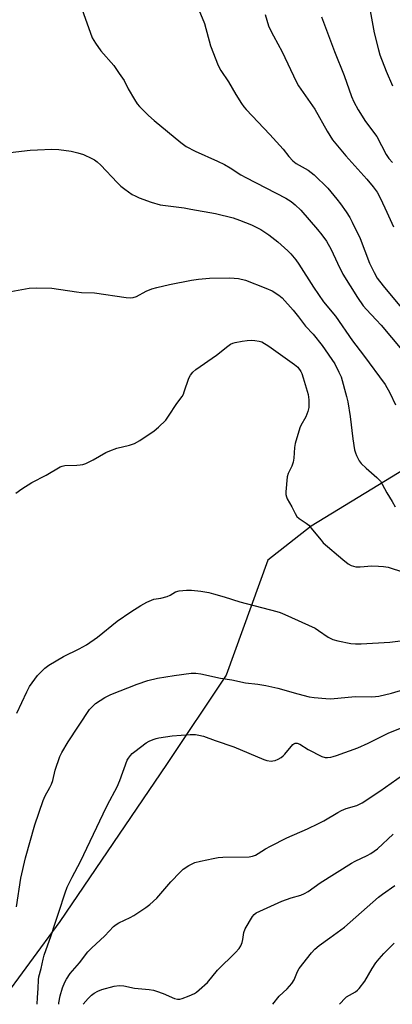
# Model space of a CAD drawing. Units: inches. Extents: x 1195773 to 1201772, y 569457 to 573457.
# Drawn here: x 1196364 to 1196492, y 569457 to 569795 of the extents above; entities that cross this region are included whole.
import ezdxf

# ---------------------------------------------------------------- set-up
doc = ezdxf.new("R2010")
doc.units = ezdxf.units.IN
doc.header["$MEASUREMENT"] = 0
doc.layers.add('NTRL-Pasture Land', color=2, linetype='Continuous')
doc.layers.add('Undefined', color=1, linetype='Continuous')

msp = doc.modelspace()

# ---------------------------------------------------------------- linework, layer by layer
at = {"layer": 'NTRL-Pasture Land'}
msp.add_lwpolyline([(1196771.84, 569899.44), (1196693.91, 569829.6), (1196616.77, 569764.13), (1196551.22, 569687.67), (1196500.81, 569643.86), (1196463.9, 569621.31), (1196449, 569609.57), (1196434.76, 569570.15), (1196414.33, 569539.56), (1196377.74, 569485.71), (1196356.75, 569457.35)], dxfattribs=at)
at = {"layer": 'Undefined'}
for points, elevation in [([(1196448.1, 569796.82), (1196448.66, 569794.89), (1196449.3, 569792.98), (1196449.94, 569791.49), (1196450.94, 569789.48), (1196453.92, 569784.02), (1196458.73, 569773.82), (1196459.54, 569772.31), (1196465.15, 569764.33), (1196469.36, 569756.74), (1196471.24, 569753.79), (1196475.75, 569748.38), (1196482.94, 569740.37), (1196485.12, 569737.72), (1196486.51, 569735.83), (1196487.69, 569733.72), (1196489.86, 569729.03), (1196492.09, 569723.92)], 458), ([(1196467.44, 569795.96), (1196471.86, 569784.12), (1196475.19, 569775.83), (1196477.77, 569768.7), (1196478.56, 569766.83), (1196480, 569764.09), (1196482.56, 569760.1), (1196486.44, 569754.91), (1196489.63, 569748.77), (1196490.48, 569747.46), (1196491.82, 569746.03)], 456), ([(1196484.11, 569798.09), (1196485.53, 569790.52), (1196486.96, 569784.72), (1196487.48, 569783.01), (1196489.66, 569777.43), (1196491.78, 569772.39)], 454)]:
    msp.add_lwpolyline(points, dxfattribs=dict(at, elevation=elevation))
for points in [[(1196383.06, 569804.9, 462), (1196388.1, 569790.72, 462), (1196388.85, 569788.83, 462), (1196389.92, 569787.03, 462), (1196391.77, 569784.3, 462), (1196396.2, 569779.28, 462), (1196398.11, 569776.63, 462), (1196399.74, 569774.15, 462), (1196401.18, 569771.27, 462), (1196403.3, 569767.71, 462), (1196404.25, 569766.21, 462), (1196404.98, 569765.29, 462), (1196408.13, 569762.14, 462), (1196410.07, 569760.41, 462), (1196419.26, 569752.94, 462), (1196421.09, 569751.58, 462), (1196424.08, 569749.95, 462), (1196431.8, 569746.5, 462), (1196434.15, 569745.35, 462), (1196436.14, 569744.23, 462), (1196439.8, 569741.86, 462), (1196441.48, 569740.88, 462), (1196455.24, 569733.81, 462), (1196457.06, 569732.65, 462), (1196458.41, 569731.56, 462), (1196460.3, 569729.67, 462), (1196466.08, 569723.01, 462), (1196467.57, 569721.2, 462), (1196469.13, 569719.11, 462), (1196470.78, 569716.25, 462), (1196472.91, 569711.46, 462), (1196474.79, 569707.72, 462), (1196479.76, 569699.77, 462), (1196481.77, 569696.91, 462), (1196482.86, 569695.59, 462), (1196486.23, 569692.12, 462), (1196487.92, 569690.23, 462), (1196494.95, 569681.72, 462)], [(1196425.43, 569798.41, 460), (1196427.33, 569793.69, 460), (1196429.41, 569786.08, 460), (1196431.96, 569779.37, 460), (1196432.95, 569777.57, 460), (1196435.57, 569773.76, 460), (1196438.03, 569769.32, 460), (1196439.98, 569766.32, 460), (1196440.85, 569765.11, 460), (1196441.59, 569764.24, 460), (1196449.67, 569755.68, 460), (1196454.25, 569750.61, 460), (1196456.29, 569748.13, 460), (1196457.66, 569746.63, 460), (1196458.75, 569745.69, 460), (1196462.84, 569743.42, 460), (1196464.91, 569741.85, 460), (1196469.64, 569737.26, 460), (1196472.75, 569733.5, 460), (1196473.95, 569731.91, 460), (1196475.88, 569729.14, 460), (1196477.13, 569727.13, 460), (1196477.98, 569725.58, 460), (1196480.7, 569720.01, 460), (1196483.93, 569711.47, 460), (1196485.46, 569708.28, 460), (1196486.56, 569706.38, 460), (1196488.55, 569703.68, 460), (1196497.06, 569693.51, 460)], [(1196360.71, 569749.45, 464), (1196367.59, 569750.23, 464), (1196370.03, 569750.41, 464), (1196375.01, 569750.62, 464), (1196377.32, 569750.5, 464), (1196381.6, 569749.94, 464), (1196383.84, 569749.39, 464), (1196385.77, 569748.8, 464), (1196388.64, 569747.46, 464), (1196389.63, 569746.9, 464), (1196390.53, 569746.25, 464), (1196391.79, 569745.1, 464), (1196397.37, 569739.19, 464), (1196398.61, 569737.97, 464), (1196399.96, 569736.92, 464), (1196402.54, 569735.12, 464), (1196403.54, 569734.56, 464), (1196404.86, 569733.95, 464), (1196408.99, 569732.41, 464), (1196412.07, 569731.55, 464), (1196420.31, 569730.45, 464), (1196422.64, 569730.07, 464), (1196431.11, 569728.51, 464), (1196437.11, 569727.03, 464), (1196439.34, 569726.26, 464), (1196443.44, 569724.63, 464), (1196446.6, 569723.01, 464), (1196449.34, 569721.27, 464), (1196452.49, 569718.79, 464), (1196455.9, 569715.7, 464), (1196456.92, 569714.67, 464), (1196458.64, 569712.64, 464), (1196459.66, 569711.2, 464), (1196464.73, 569703.29, 464), (1196468.17, 569698.3, 464), (1196472.2, 569693.31, 464), (1196478.08, 569684.86, 464), (1196481.89, 569679.95, 464), (1196489.31, 569669.83, 464), (1196490.91, 569667.05, 464), (1196492.83, 569662.86, 464)], [(1196360.9, 569701.76, 466), (1196367.23, 569702.95, 466), (1196369.62, 569703.05, 466), (1196375.01, 569702.97, 466), (1196383.42, 569701.62, 466), (1196385.18, 569701.46, 466), (1196389.57, 569701.28, 466), (1196400.43, 569699.69, 466), (1196402.04, 569699.58, 466), (1196402.84, 569699.68, 466), (1196403.95, 569700.03, 466), (1196407.29, 569701.89, 466), (1196409.26, 569702.74, 466), (1196410.97, 569703.2, 466), (1196415.32, 569704.14, 466), (1196422.91, 569705.66, 466), (1196425.22, 569706.02, 466), (1196428.99, 569706.38, 466), (1196435.99, 569706.43, 466), (1196438.94, 569706.23, 466), (1196441.35, 569705.64, 466), (1196448.37, 569702.96, 466), (1196450.55, 569702, 466), (1196452.77, 569700.56, 466), (1196453.91, 569699.65, 466), (1196457.78, 569695.41, 466), (1196459.58, 569693.12, 466), (1196462, 569689.85, 466), (1196464.57, 569687.17, 466), (1196467.7, 569683.32, 466), (1196471.97, 569676.96, 466), (1196473.44, 569674.11, 466), (1196474.13, 569672.51, 466), (1196476.03, 569665.72, 466), (1196476.42, 569663.89, 466), (1196477.26, 569658.91, 466), (1196478.13, 569651.24, 466), (1196478.81, 569647.51, 466), (1196479.09, 569646.39, 466), (1196479.41, 569645.56, 466), (1196480.35, 569643.69, 466), (1196481.04, 569642.77, 466), (1196482.71, 569641.23, 466), (1196486.47, 569637.97, 466), (1196487.67, 569636.71, 466), (1196488.3, 569635.73, 466), (1196489.9, 569632.75, 466), (1196491.7, 569629.74, 466), (1196492.65, 569627.96, 466)], [(1196362.59, 569632.58, 468), (1196364.66, 569634.14, 468), (1196368.06, 569636.22, 468), (1196373.01, 569638.83, 468), (1196377.8, 569641.63, 468), (1196378.55, 569641.9, 468), (1196379.38, 569642.05, 468), (1196383.54, 569642.17, 468), (1196384.72, 569642.27, 468), (1196385.58, 569642.47, 468), (1196386.6, 569642.83, 468), (1196389.18, 569644, 468), (1196393.49, 569646.52, 468), (1196394.8, 569647.18, 468), (1196397.29, 569648, 468), (1196401.65, 569649.06, 468), (1196403.32, 569649.7, 468), (1196405.15, 569650.68, 468), (1196410.01, 569653.96, 468), (1196411.58, 569655.23, 468), (1196414.04, 569657.65, 468), (1196415.01, 569659.01, 468), (1196417.83, 569663.37, 468), (1196419.64, 569665.81, 468), (1196420.07, 569666.57, 468), (1196420.4, 569667.37, 468), (1196421.99, 569672.1, 468), (1196422.51, 569673.07, 468), (1196423.31, 569674.15, 468), (1196424.37, 569675.08, 468), (1196431.38, 569679.98, 468), (1196435.32, 569683.09, 468), (1196436.29, 569683.74, 468), (1196437.04, 569684.07, 468), (1196437.89, 569684.3, 468), (1196440.23, 569684.76, 468), (1196442, 569685.01, 468), (1196443.47, 569685.07, 468), (1196444.62, 569685.01, 468), (1196446.01, 569684.8, 468), (1196447.02, 569684.53, 468), (1196449.42, 569683, 468), (1196458.21, 569676.79, 468), (1196459.29, 569675.81, 468), (1196460.33, 569674.4, 468), (1196460.72, 569673.62, 468), (1196461.19, 569672.21, 468), (1196462.82, 569666.45, 468), (1196463.11, 569664.63, 468), (1196463.15, 569662.84, 468), (1196463.1, 569661.95, 468), (1196462.76, 569660.6, 468), (1196462.04, 569658.8, 468), (1196460.35, 569655.78, 468), (1196459.99, 569654.99, 468), (1196458.43, 569649.69, 468), (1196458.15, 569648.27, 468), (1196457.98, 569644.61, 468), (1196457.75, 569643.2, 468), (1196457.26, 569641.85, 468), (1196455.97, 569639.31, 468), (1196455.65, 569638.23, 468), (1196455.23, 569633.03, 468), (1196455.23, 569632.18, 468), (1196455.39, 569631.37, 468), (1196455.72, 569630.61, 468), (1196457.26, 569627.91, 468), (1196458.43, 569625.58, 468), (1196459.03, 569624.64, 468), (1196459.84, 569623.9, 468), (1196462.19, 569622.32, 468), (1196463.05, 569621.58, 468), (1196464.4, 569620.07, 468), (1196467.28, 569616.45, 468), (1196468.07, 569615.61, 468), (1196474.72, 569609.84, 468), (1196476.61, 569608.41, 468), (1196477.61, 569607.81, 468), (1196478.41, 569607.52, 468), (1196479.23, 569607.38, 468), (1196480.65, 569607.31, 468)], [(1196480.65, 569607.31, 468), (1196484.74, 569607.67, 468), (1196487.03, 569607.62, 468), (1196488.75, 569607.49, 468), (1196490.26, 569607.17, 468), (1196495.61, 569605.47, 468)], [(1196363.02, 569557.19, 470), (1196366.37, 569564.46, 470), (1196367.36, 569566.25, 470), (1196370.01, 569570.03, 470), (1196372.52, 569572.54, 470), (1196373.89, 569573.64, 470), (1196378.97, 569576.61, 470), (1196384.34, 569579.17, 470), (1196386.85, 569580.59, 470), (1196390.67, 569583.21, 470), (1196397.36, 569588.68, 470), (1196402.1, 569591.94, 470), (1196405.46, 569594.12, 470), (1196407.54, 569595.21, 470), (1196409.14, 569595.94, 470), (1196409.95, 569596.2, 470), (1196412.39, 569596.62, 470), (1196414.52, 569597.17, 470), (1196415.52, 569597.61, 470), (1196417.34, 569598.74, 470), (1196418.6, 569599.11, 470), (1196421.15, 569599.34, 470), (1196422.87, 569599.36, 470), (1196426.04, 569598.99, 470), (1196428.77, 569598.48, 470), (1196430.41, 569598.1, 470), (1196434.03, 569597.04, 470), (1196439.41, 569595.33, 470), (1196452.18, 569592, 470), (1196453.3, 569591.64, 470), (1196454.89, 569590.97, 470), (1196465.23, 569586.25, 470), (1196466.45, 569585.52, 470), (1196469.72, 569583.2, 470), (1196471.33, 569582.37, 470), (1196472.99, 569581.92, 470), (1196477.51, 569581.05, 470), (1196479.14, 569580.91, 470), (1196481.02, 569580.91, 470), (1196490.91, 569581.46, 470), (1196498.04, 569582.43, 470)], [(1196362.9, 569490.72, 472), (1196364.37, 569500.55, 472), (1196365.97, 569507.47, 472), (1196369.09, 569518.84, 472), (1196372, 569527.18, 472), (1196372.67, 569528.74, 472), (1196374.31, 569531.58, 472), (1196374.88, 569532.83, 472), (1196375.27, 569534.07, 472), (1196376.12, 569537.58, 472), (1196377.7, 569542.31, 472), (1196378.34, 569543.6, 472), (1196380.53, 569547.35, 472), (1196387.94, 569558.36, 472), (1196388.88, 569559.46, 472), (1196389.94, 569560.44, 472), (1196393.14, 569562.48, 472), (1196395.17, 569563.49, 472), (1196404.26, 569567.09, 472), (1196407.9, 569568.34, 472), (1196411.2, 569569.12, 472), (1196416.92, 569570.02, 472), (1196422.79, 569570.82, 472), (1196424.4, 569570.85, 472), (1196426.11, 569570.58, 472), (1196432.84, 569569.14, 472), (1196436.75, 569568.6, 472), (1196441.43, 569567.5, 472), (1196445.57, 569567.13, 472), (1196448.31, 569566.66, 472), (1196452.42, 569565.75, 472), (1196459.27, 569563.72, 472), (1196463.17, 569562.79, 472), (1196464.87, 569562.5, 472), (1196468.89, 569562.15, 472), (1196470.61, 569562.09, 472), (1196478.97, 569562.82, 472), (1196484.57, 569562.75, 472), (1196485.96, 569562.81, 472), (1196487.1, 569562.97, 472), (1196491.45, 569564.05, 472), (1196502.94, 569567.43, 472)], [(1196369.91, 569457.27, 474), (1196370.01, 569459.55, 474), (1196370.28, 569462.73, 474), (1196370.37, 569465.65, 474), (1196370.47, 569466.71, 474), (1196371.28, 569469.54, 474), (1196371.99, 569472.73, 474), (1196372.38, 569474.14, 474), (1196374.75, 569480.92, 474), (1196376.06, 569485.13, 474), (1196377.42, 569488.88, 474), (1196379.54, 569495.52, 474), (1196380.2, 569497.4, 474), (1196381.93, 569500.86, 474), (1196384.85, 569506.27, 474), (1196392.54, 569522.57, 474), (1196394.11, 569525.72, 474), (1196397.35, 569531.85, 474), (1196398.23, 569534, 474), (1196400.83, 569540.98, 474), (1196401.26, 569541.72, 474), (1196401.94, 569542.64, 474), (1196402.52, 569543.28, 474), (1196403.39, 569544.02, 474), (1196407.35, 569546.93, 474), (1196408.35, 569547.5, 474), (1196409.67, 569548.08, 474), (1196410.75, 569548.45, 474), (1196411.61, 569548.65, 474), (1196416.28, 569549.34, 474), (1196422.35, 569549.83, 474), (1196424.26, 569549.79, 474), (1196425.38, 569549.64, 474), (1196427.01, 569549.19, 474), (1196430.96, 569547.76, 474), (1196437.43, 569545.62, 474), (1196447.61, 569541.22, 474), (1196448.71, 569540.9, 474), (1196450.14, 569540.72, 474), (1196450.7, 569540.75, 474), (1196451.53, 569540.95, 474), (1196452.61, 569541.38, 474), (1196453.62, 569541.92, 474), (1196454.29, 569542.45, 474), (1196454.89, 569543.08, 474), (1196457.59, 569546.34, 474), (1196457.96, 569546.62, 474), (1196458.37, 569546.8, 474), (1196459.06, 569546.85, 474), (1196460.06, 569546.46, 474), (1196462.84, 569544.7, 474), (1196467.6, 569542.24, 474), (1196468.68, 569541.95, 474), (1196469.49, 569541.96, 474), (1196470.59, 569542.09, 474), (1196471.41, 569542.25, 474), (1196472.53, 569542.6, 474), (1196479.89, 569545.27, 474), (1196483.39, 569546.82, 474), (1196490.57, 569550.34, 474), (1196505.58, 569556.32, 474)], [(1196377.37, 569457.27, 476), (1196377.4, 569457.73, 476), (1196377.88, 569460.17, 476), (1196378.65, 569462.94, 476), (1196379.38, 569464.86, 476), (1196379.96, 569465.88, 476), (1196381.31, 569467.83, 476), (1196384.45, 569471.52, 476), (1196387.32, 569475.22, 476), (1196388.55, 569476.48, 476), (1196393.11, 569480.74, 476), (1196396.14, 569483.92, 476), (1196396.98, 569484.62, 476), (1196397.89, 569485.21, 476), (1196401.79, 569487.05, 476), (1196403.06, 569487.74, 476), (1196407.17, 569490.43, 476), (1196408.56, 569491.46, 476), (1196410.92, 569493.63, 476), (1196415.73, 569499.25, 476), (1196418.95, 569502.64, 476), (1196420.01, 569503.63, 476), (1196421.94, 569504.85, 476), (1196423.99, 569505.86, 476), (1196425.91, 569506.4, 476), (1196430.24, 569507.28, 476), (1196431.96, 569507.59, 476), (1196433.61, 569507.74, 476), (1196442.64, 569507.81, 476), (1196443.73, 569508.03, 476), (1196444.76, 569508.44, 476), (1196445.76, 569509, 476), (1196448.2, 569510.63, 476), (1196449.9, 569511.56, 476), (1196455.58, 569514.39, 476), (1196462.64, 569517.43, 476), (1196466.37, 569519.23, 476), (1196468.21, 569520.18, 476), (1196472.99, 569523.06, 476), (1196474.26, 569523.74, 476), (1196475.86, 569524.38, 476), (1196479.59, 569525.51, 476), (1196481.43, 569526.34, 476), (1196487.49, 569530.42, 476), (1196495.18, 569535.92, 476)], [(1196385.73, 569457.27, 478), (1196387.42, 569459.21, 478), (1196388.6, 569460.39, 478), (1196389.45, 569461.11, 478), (1196390.7, 569461.82, 478), (1196392.06, 569462.35, 478), (1196396.38, 569463.45, 478), (1196398.07, 569463.67, 478), (1196399.66, 569463.54, 478), (1196403.33, 569462.75, 478), (1196408.33, 569462.29, 478), (1196409.78, 569462.08, 478), (1196410.9, 569461.77, 478), (1196413.09, 569460.99, 478), (1196416.98, 569459.26, 478), (1196418.02, 569458.99, 478), (1196418.81, 569459.03, 478), (1196419.62, 569459.25, 478), (1196422.03, 569460.17, 478), (1196423.86, 569460.97, 478), (1196424.59, 569461.44, 478), (1196425.49, 569462.17, 478), (1196428.32, 569464.73, 478), (1196431.81, 569469.02, 478), (1196438, 569475.07, 478), (1196439.2, 569476.37, 478), (1196439.77, 569477.35, 478), (1196440.18, 569478.42, 478), (1196440.45, 569479.54, 478), (1196440.82, 569481.91, 478), (1196441.26, 569483.17, 478), (1196443.83, 569487.39, 478), (1196444.36, 569488.05, 478), (1196445.08, 569488.61, 478), (1196446.33, 569489.26, 478), (1196453.8, 569492.62, 478), (1196457.05, 569493.81, 478), (1196460.32, 569494.7, 478), (1196461.64, 569495.23, 478), (1196462.88, 569495.99, 478), (1196466.94, 569498.89, 478), (1196477.68, 569505.71, 478), (1196478.96, 569506.4, 478), (1196483.12, 569508.31, 478), (1196484.35, 569508.95, 478), (1196486.6, 569510.62, 478), (1196492.03, 569515.63, 478)], [(1196450.74, 569457.26, 480), (1196452.96, 569460.02, 480), (1196455.62, 569462.54, 480), (1196457.3, 569464.43, 480), (1196458.04, 569465.6, 480), (1196459.26, 569468.52, 480), (1196459.82, 569469.56, 480), (1196464.03, 569474.88, 480), (1196465.21, 569476.2, 480), (1196466.69, 569477.43, 480), (1196470.33, 569480.02, 480), (1196475.35, 569483.76, 480), (1196487.04, 569494.03, 480), (1196488.35, 569495.03, 480), (1196492.61, 569498.03, 480)], [(1196473.65, 569457.26, 482), (1196474.03, 569457.72, 482), (1196475.18, 569459, 482), (1196476.01, 569459.77, 482), (1196479.08, 569461.58, 482), (1196479.77, 569462.12, 482), (1196480.36, 569462.72, 482), (1196482.3, 569465.16, 482), (1196484.79, 569469.5, 482), (1196486.12, 569471.45, 482), (1196487.18, 569472.82, 482), (1196488.83, 569474.64, 482), (1196492.35, 569478.23, 482)]]:
    msp.add_polyline3d(points, dxfattribs=at)

doc.saveas('drawing.dxf')
